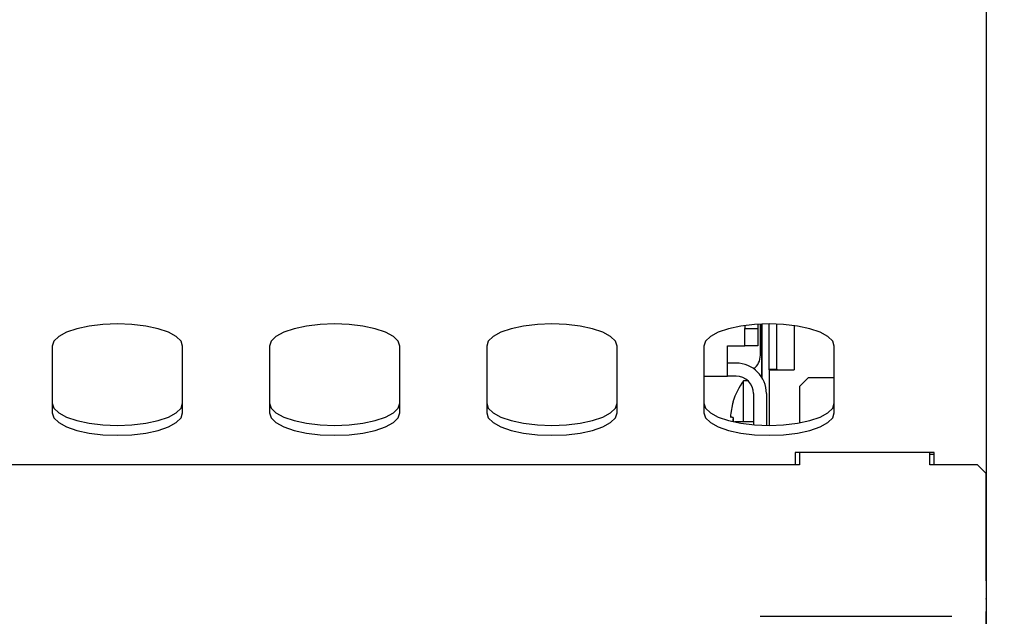
# Model space of a CAD drawing. Units: millimetres. Extents: x 5 to 415, y 5 to 292.
# Drawn here: x 96 to 108, y 147 to 154 of the extents above; entities that cross this region are included whole.
import ezdxf

# ---------------------------------------------------------------- set-up
doc = ezdxf.new("R2010")
doc.units = ezdxf.units.MM
doc.layers.add('FORMAT', color=7, linetype='Continuous')
doc.styles.add('SLDTEXTSTYLE0', font='TXT', dxfattribs={"width": 0.75})
doc.dimstyles.new('SLDDIMSTYLE0', dxfattribs={"dimtxt": 3.5, "dimasz": 3.302, "dimexe": 0, "dimexo": 0.0625, "dimgap": 0.875, "dimtad": 1, "dimdec": 1, "dimlfac": 10, "dimrnd": 1e-09, "dimzin": 12, "dimdsep": 46, "dimtxsty": 'SLDTEXTSTYLE0', "dimsah": 1, "dimcen": 0.09, "dimadec": 0, "dimazin": 3, "dimtfac": 1, "dimtdec": 1, "dimtmove": 0, "dimatfit": 0, "dimfxl": 0, "dimfrac": 2, "dimtolj": 1, "dimtzin": 12, "dimarcsym": 0})

# ---------------------------------------------------------------- blocks, each defined once
blk = doc.blocks.new('_D')
at = {"layer": 'FORMAT'}
for p, q in [((107.432, 152.509), (107.432, 122.118)), ((101.682, 116.324), (101.682, 124.118)), ((101.682, 123.118), (95.332, 123.118)), ((101.682, 123.118), (107.432, 123.118)), ((107.432, 123.118), (116.884, 123.118))]:
    blk.add_line(p, q, dxfattribs=at)
for points in [[(101.682, 123.118), (98.38, 123.626), (98.38, 122.61)], [(107.432, 123.118), (110.734, 122.61), (110.734, 123.626)]]:
    blk.add_solid(points, dxfattribs=at)
at = {"layer": 'FORMAT', "insert": (111.712, 127.63), "char_height": 3.5, "attachment_point": 1, "style": 'SLDTEXTSTYLE0'}
blk.add_mtext('60', dxfattribs=at)

msp = doc.modelspace()

# ---------------------------------------------------------------- linework, layer by layer
at = {"color": 7, "linetype": 'Continuous', "lineweight": 25}
for p, q in [((107.432, 153.879), (107.432, 153.509)), ((107.432, 153.509), (107.432, 150.738)), ((107.432, 150.738), (107.432, 150.391)), ((107.432, 150.391), (107.432, 148.708)), ((104.652, 150.172), (104.652, 150.139)), ((104.802, 150.187), (104.802, 150.139)), ((104.832, 149.829), (104.832, 150.189)), ((104.845, 150.189), (104.845, 149.58)), ((104.845, 150.154), (104.852, 150.154)), ((104.852, 149.569), (104.852, 150.189)), ((104.932, 149.67), (104.932, 150.191)), ((105.022, 149.67), (105.022, 150.189)), ((105.222, 150.171), (105.222, 149.663)), ((104.652, 150.139), (104.802, 150.139)), ((104.652, 149.939), (104.652, 150.139)), ((104.802, 150.139), (104.802, 149.939)), ((96.682, 149.934), (96.682, 149.165)), ((98.182, 149.165), (98.182, 149.934)), ((99.182, 149.934), (99.182, 149.165)), ((100.682, 149.165), (100.682, 149.934)), ((101.682, 149.934), (101.682, 149.165)), ((103.182, 149.165), (103.182, 149.934)), ((104.182, 149.934), (104.182, 149.165)), ((104.452, 149.939), (104.652, 149.939)), ((104.452, 149.589), (104.452, 149.939)), ((104.802, 149.939), (104.652, 149.939)), ((105.682, 149.165), (105.682, 149.934)), ((104.552, 149.739), (104.452, 149.739)), ((104.182, 149.589), (104.452, 149.589)), ((104.552, 149.589), (104.452, 149.589)), ((104.932, 149.663), (104.932, 149.67)), ((104.932, 149.67), (105.022, 149.67)), ((104.932, 149.663), (104.932, 149.021)), ((104.932, 149.663), (105.222, 149.663)), ((105.022, 149.67), (105.022, 149.663)), ((104.689, 149.535), (104.639, 149.535)), ((104.639, 149.06), (104.639, 149.535)), ((105.382, 149.569), (105.282, 149.469)), ((105.682, 149.569), (105.382, 149.569)), ((104.752, 149.389), (104.752, 149.029)), ((104.902, 149.389), (104.902, 149.021)), ((105.282, 149.469), (105.282, 149.051)), ((104.487, 149.117), (104.486, 149.118)), ((104.752, 149.064), (104.539, 149.064)), ((104.539, 149.059), (104.539, 149.064)), ((106.832, 148.708), (105.232, 148.708)), ((105.232, 148.708), (105.232, 148.569)), ((105.282, 148.708), (105.282, 148.569)), ((106.782, 148.569), (106.782, 148.708)), ((106.782, 148.689), (106.832, 148.689)), ((106.832, 148.569), (106.832, 148.708)), ((107.432, 148.708), (107.432, 148.474)), ((105.282, 148.569), (79.582, 148.569)), ((107.332, 148.569), (106.782, 148.569)), ((107.432, 148.469), (107.332, 148.569)), ((107.432, 148.474), (107.432, 148.469)), ((107.432, 147.233), (107.432, 148.469)), ((107.432, 147.233), (107.432, 147.028)), ((107.432, 147.022), (107.432, 147.028)), ((107.432, 147.022), (107.432, 146.88)), ((107.432, 136.559), (107.432, 146.88)), ((107.034, 146.823), (104.829, 146.823))]:
    msp.add_line(p, q, dxfattribs=at)
at = {"color": 7, "linetype": 'Continuous', "lineweight": 25, "flags": 128}
for points in [[(98.182, 149.934), (98.164, 149.991), (98.108, 150.046), (98.019, 150.094), (97.9, 150.135), (97.758, 150.165), (97.599, 150.184), (97.432, 150.191), (97.265, 150.184), (97.107, 150.165), (96.965, 150.135), (96.846, 150.094), (96.757, 150.046), (96.701, 149.991), (96.682, 149.934)], [(100.682, 149.934), (100.664, 149.991), (100.608, 150.046), (100.519, 150.094), (100.4, 150.135), (100.258, 150.165), (100.099, 150.184), (99.932, 150.191), (99.765, 150.184), (99.607, 150.165), (99.465, 150.135), (99.346, 150.094), (99.257, 150.046), (99.201, 149.991), (99.182, 149.934)], [(103.182, 149.934), (103.164, 149.991), (103.108, 150.046), (103.019, 150.094), (102.9, 150.135), (102.758, 150.165), (102.599, 150.184), (102.432, 150.191), (102.265, 150.184), (102.107, 150.165), (101.965, 150.135), (101.846, 150.094), (101.757, 150.046), (101.701, 149.991), (101.682, 149.934)], [(105.682, 149.934), (105.664, 149.991), (105.608, 150.046), (105.519, 150.094), (105.4, 150.135), (105.258, 150.165), (105.099, 150.184), (104.932, 150.191), (104.765, 150.184), (104.607, 150.165), (104.465, 150.135), (104.346, 150.094), (104.257, 150.046), (104.201, 149.991), (104.182, 149.934)], [(104.845, 149.64), (104.852, 149.641), (104.852, 149.641)], [(96.682, 149.278), (96.701, 149.221), (96.757, 149.166), (96.846, 149.118), (96.965, 149.077), (97.107, 149.046), (97.265, 149.028), (97.432, 149.021), (97.599, 149.028), (97.758, 149.046), (97.9, 149.077), (98.019, 149.118), (98.108, 149.166), (98.164, 149.221), (98.182, 149.278)], [(99.182, 149.278), (99.201, 149.221), (99.257, 149.166), (99.346, 149.118), (99.465, 149.077), (99.607, 149.046), (99.765, 149.028), (99.932, 149.021), (100.099, 149.028), (100.258, 149.046), (100.4, 149.077), (100.519, 149.118), (100.608, 149.166), (100.664, 149.221), (100.682, 149.278)], [(101.682, 149.278), (101.701, 149.221), (101.757, 149.166), (101.846, 149.118), (101.965, 149.077), (102.107, 149.046), (102.265, 149.028), (102.432, 149.021), (102.599, 149.028), (102.758, 149.046), (102.9, 149.077), (103.019, 149.118), (103.108, 149.166), (103.164, 149.221), (103.182, 149.278)], [(104.182, 149.278), (104.201, 149.221), (104.257, 149.166), (104.346, 149.118), (104.465, 149.077), (104.607, 149.046), (104.765, 149.028), (104.932, 149.021), (105.099, 149.028), (105.258, 149.046), (105.4, 149.077), (105.519, 149.118), (105.608, 149.166), (105.664, 149.221), (105.682, 149.278)], [(96.682, 149.165), (96.701, 149.108), (96.757, 149.054), (96.846, 149.005), (96.965, 148.964), (97.107, 148.934), (97.265, 148.915), (97.432, 148.908), (97.599, 148.915), (97.758, 148.934), (97.9, 148.964), (98.019, 149.005), (98.108, 149.054), (98.164, 149.108), (98.182, 149.165)], [(99.182, 149.165), (99.201, 149.108), (99.257, 149.054), (99.346, 149.005), (99.465, 148.964), (99.607, 148.934), (99.765, 148.915), (99.932, 148.908), (100.099, 148.915), (100.258, 148.934), (100.4, 148.964), (100.519, 149.005), (100.608, 149.054), (100.664, 149.108), (100.682, 149.165)], [(101.682, 149.165), (101.701, 149.108), (101.757, 149.054), (101.846, 149.005), (101.965, 148.964), (102.107, 148.934), (102.265, 148.915), (102.432, 148.908), (102.599, 148.915), (102.758, 148.934), (102.9, 148.964), (103.019, 149.005), (103.108, 149.054), (103.164, 149.108), (103.182, 149.165)], [(104.182, 149.165), (104.201, 149.108), (104.257, 149.054), (104.346, 149.005), (104.465, 148.964), (104.607, 148.934), (104.765, 148.915), (104.932, 148.908), (105.099, 148.915), (105.258, 148.934), (105.4, 148.964), (105.519, 149.005), (105.608, 149.054), (105.664, 149.108), (105.682, 149.165)], [(104.52, 149.112), (104.514, 149.113), (104.509, 149.114), (104.503, 149.115), (104.499, 149.115), (104.495, 149.116), (104.492, 149.117), (104.489, 149.117), (104.487, 149.117)]]:
    msp.add_lwpolyline(points, dxfattribs=at)
at = {"color": 7, "linetype": 'Continuous', "lineweight": 25}
for centre, radius, start, end in [((104.632, 149.829), 0.2, 308.4372, 0), ((104.552, 149.389), 0.35, 0, 90), ((104.552, 149.389), 0.2, 0, 90), ((105.282, 149.06), 0.8, 143.5764, 163.0932), ((105.291, 149.06), 0.806, 163.2613, 175.8823), ((105.292, 149.06), 0.807, 163.2921, 175.8959), ((104.418, 148.722), 0.579, 79.9173, 80.1309), ((105.323, 149.06), 0.807, 176.2667, 179.6655), ((105.325, 149.06), 0.807, 176.2986, 179.7086)]:
    msp.add_arc(centre, radius, start, end, dxfattribs=at)

# ---------------------------------------------------------------- dimensions: what is measured, and where the dimension line sits
at = {"layer": 'FORMAT'}
dim = msp.add_linear_dim(base=(107.432, 123.118), p1=(101.682, 115.324), p2=(107.432, 153.509), dimstyle='SLDDIMSTYLE0', dxfattribs=at)
dim.commit()
dim.dimension.update_dxf_attribs({"geometry": '_D', "text_midpoint": (114.298, 123.118), "dimtype": 160})

doc.saveas('drawing.dxf')
